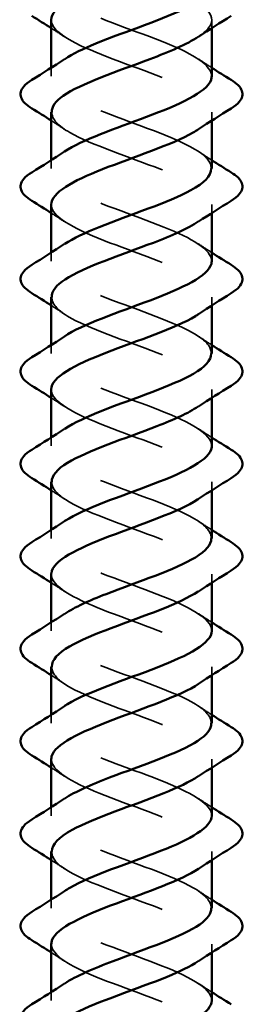
# Model space of a CAD drawing. Units: inches. Extents: x 0.6 to 33.4, y 0.6 to 21.4.
# Drawn here: x 6.1 to 6.3, y 7.1 to 7.9 of the extents above; entities that cross this region are included whole.
import ezdxf

# ---------------------------------------------------------------- set-up
doc = ezdxf.new("R2010")
doc.units = ezdxf.units.IN
doc.header["$LTSCALE"] = 2
doc.header["$MEASUREMENT"] = 0
doc.linetypes.add('DASHED', pattern=[0.2067, 0.1654, -0.0413])
doc.layers.add('Hidden (ANSI)', color=7, linetype='DASHED', lineweight=35)
doc.layers.add('Visible (ANSI)', color=7, linetype='Continuous', lineweight=50)

msp = doc.modelspace()

# ---------------------------------------------------------------- linework, layer by layer
at = {"layer": 'Hidden (ANSI)', "ltscale": 0.006181}
for p, q in [((6.23952, 7.89924), (6.23952, 7.89265)), ((6.11452, 7.86184), (6.11452, 7.85524)), ((6.23952, 7.82724), (6.23952, 7.82065)), ((6.11452, 7.78984), (6.11452, 7.78324)), ((6.23952, 7.75524), (6.23952, 7.74865)), ((6.11452, 7.71784), (6.11452, 7.71124)), ((6.23952, 7.68324), (6.23952, 7.67665)), ((6.11452, 7.64584), (6.11452, 7.63924)), ((6.23952, 7.61124), (6.23952, 7.60465)), ((6.11452, 7.57384), (6.11452, 7.56724)), ((6.23952, 7.53924), (6.23952, 7.53265)), ((6.11452, 7.50184), (6.11452, 7.49524)), ((6.23952, 7.46724), (6.23952, 7.46065)), ((6.11452, 7.42984), (6.11452, 7.42324)), ((6.23952, 7.39524), (6.23952, 7.38865)), ((6.11452, 7.35784), (6.11452, 7.35124)), ((6.23952, 7.32324), (6.23952, 7.31665)), ((6.11452, 7.28584), (6.11452, 7.27924)), ((6.23952, 7.25124), (6.23952, 7.24465)), ((6.11452, 7.21384), (6.11452, 7.20724)), ((6.23952, 7.17924), (6.23952, 7.17265)), ((6.11452, 7.14184), (6.11452, 7.13524))]:
    msp.add_line(p, q, dxfattribs=at)
at = {"layer": 'Hidden (ANSI)', "ltscale": 0.977152}
msp.add_open_spline([(6.17702, 8.58324), (6.15103, 8.57371), (6.12601, 8.56418), (6.11776, 8.55465), (6.1095, 8.54512), (6.11862, 8.53559), (6.13936, 8.52606), (6.1601, 8.51653), (6.19091, 8.507), (6.21235, 8.49747), (6.23378, 8.48794), (6.24424, 8.47841), (6.23713, 8.46888), (6.23001, 8.45935), (6.20585, 8.44982), (6.17989, 8.44029), (6.15393, 8.43076), (6.12811, 8.42123), (6.11873, 8.4117), (6.10935, 8.40217), (6.11711, 8.39264), (6.13711, 8.38311), (6.15711, 8.37359), (6.18785, 8.36406), (6.20994, 8.35453), (6.23203, 8.345), (6.24381, 8.33547), (6.23785, 8.32594), (6.23189, 8.31641), (6.20863, 8.30688), (6.18275, 8.29735), (6.15687, 8.28782), (6.13031, 8.27829), (6.11983, 8.26876), (6.10934, 8.25923), (6.11572, 8.2497), (6.13494, 8.24017), (6.15416, 8.23064), (6.18477, 8.22111), (6.20747, 8.21158), (6.23016, 8.20205), (6.24324, 8.19252), (6.23844, 8.18299), (6.23365, 8.17346), (6.21135, 8.16393), (6.1856, 8.1544), (6.15986, 8.14487), (6.13261, 8.13534), (6.12105, 8.12581), (6.10948, 8.11628), (6.11447, 8.10675), (6.13286, 8.09722), (6.15125, 8.08769), (6.18167, 8.07816), (6.20493, 8.06863), (6.22818, 8.0591), (6.24252, 8.04957), (6.23891, 8.04004), (6.23529, 8.03051), (6.21399, 8.02098), (6.18844, 8.01145), (6.16289, 8.00192), (6.135, 7.99239), (6.12238, 7.98286), (6.10976, 7.97333), (6.11335, 7.9638), (6.13088, 7.95427), (6.14841, 7.94474), (6.17857, 7.93521), (6.20233, 7.92568), (6.22609, 7.91615), (6.24167, 7.90662), (6.23924, 7.89709), (6.23829, 7.89337), (6.23463, 7.88965), (6.229, 7.88593)], degree=3, knots=[0, 0, 0, 0, 1.247449, 1.247449, 1.247449, 2.494897, 2.494897, 2.494897, 3.742346, 3.742346, 3.742346, 4.989795, 4.989795, 4.989795, 6.237243, 6.237243, 6.237243, 7.484692, 7.484692, 7.484692, 8.73214, 8.73214, 8.73214, 9.979589, 9.979589, 9.979589, 11.227038, 11.227038, 11.227038, 12.474486, 12.474486, 12.474486, 13.721935, 13.721935, 13.721935, 14.969384, 14.969384, 14.969384, 16.216832, 16.216832, 16.216832, 17.464281, 17.464281, 17.464281, 18.711729, 18.711729, 18.711729, 19.959178, 19.959178, 19.959178, 21.206627, 21.206627, 21.206627, 22.454075, 22.454075, 22.454075, 23.701524, 23.701524, 23.701524, 24.948973, 24.948973, 24.948973, 26.196421, 26.196421, 26.196421, 27.44387, 27.44387, 27.44387, 28.691319, 28.691319, 28.691319, 29.938767, 29.938767, 29.938767, 30.42579, 30.42579, 30.42579, 30.42579], dxfattribs=at)
at = {"layer": 'Hidden (ANSI)', "ltscale": 0.235225}
for points, knots in [([(6.23946, 7.85524), (6.23921, 7.86373), (6.22548, 7.87222), (6.20473, 7.88071), (6.18144, 7.89024), (6.15103, 7.89977), (6.13271, 7.9093), (6.11438, 7.91883), (6.1095, 7.92836), (6.12114, 7.93789), (6.12223, 7.93878), (6.12344, 7.93966), (6.12478, 7.94055)], [-32.986723, -32.986723, -32.986723, -32.986723, -31.875348, -31.875348, -31.875348, -30.627899, -30.627899, -30.627899, -29.380451, -29.380451, -29.380451, -29.26447, -29.26447, -29.26447, -29.26447]), ([(6.11454, 7.89924), (6.11453, 7.89853), (6.11461, 7.89781), (6.11479, 7.89709), (6.11722, 7.88757), (6.13748, 7.87804), (6.16279, 7.86851), (6.18809, 7.85898), (6.21655, 7.84945), (6.2302, 7.83992), (6.24261, 7.83126), (6.24194, 7.82259), (6.22923, 7.81393)], [29.84513, 29.84513, 29.84513, 29.84513, 29.938767, 29.938767, 29.938767, 31.186216, 31.186216, 31.186216, 32.433664, 32.433664, 32.433664, 33.567383, 33.567383, 33.567383, 33.567383]), ([(6.23949, 7.13524), (6.23951, 7.13596), (6.23942, 7.13667), (6.23924, 7.13739), (6.23681, 7.14692), (6.21655, 7.15645), (6.19125, 7.16598), (6.16594, 7.17551), (6.13749, 7.18504), (6.12383, 7.19457), (6.11143, 7.20323), (6.11209, 7.21189), (6.1248, 7.22055)], [-64.402649, -64.402649, -64.402649, -64.402649, -64.309012, -64.309012, -64.309012, -63.061564, -63.061564, -63.061564, -61.814115, -61.814115, -61.814115, -60.680397, -60.680397, -60.680397, -60.680397]), ([(6.11457, 7.17924), (6.11482, 7.17075), (6.12855, 7.16226), (6.1493, 7.15377), (6.1726, 7.14424), (6.203, 7.13471), (6.22133, 7.12518), (6.23965, 7.11565), (6.24454, 7.10612), (6.23289, 7.09659), (6.23181, 7.09571), (6.23059, 7.09482), (6.22925, 7.09393)], [61.261057, 61.261057, 61.261057, 61.261057, 62.372432, 62.372432, 62.372432, 63.61988, 63.61988, 63.61988, 64.867329, 64.867329, 64.867329, 64.983309, 64.983309, 64.983309, 64.983309])]:
    msp.add_open_spline(points, degree=3, knots=knots, dxfattribs=at)
at = {"layer": 'Hidden (ANSI)', "ltscale": 0.011634}
for points in [[(6.12476, 7.88593), (6.12137, 7.8882), (6.11796, 7.89043), (6.11452, 7.89265)], [(6.22927, 7.86855), (6.23266, 7.86628), (6.23608, 7.86405), (6.23952, 7.86184)], [(6.12476, 7.81393), (6.12137, 7.8162), (6.11796, 7.81843), (6.11452, 7.82065)], [(6.22927, 7.79655), (6.23266, 7.79428), (6.23608, 7.79205), (6.23952, 7.78984)], [(6.12476, 7.74193), (6.12137, 7.7442), (6.11796, 7.74643), (6.11452, 7.74865)], [(6.22927, 7.72455), (6.23266, 7.72228), (6.23608, 7.72005), (6.23952, 7.71784)], [(6.12476, 7.66993), (6.12137, 7.6722), (6.11796, 7.67443), (6.11452, 7.67665)], [(6.22927, 7.65255), (6.23266, 7.65028), (6.23608, 7.64805), (6.23952, 7.64584)], [(6.12476, 7.59793), (6.12137, 7.6002), (6.11796, 7.60243), (6.11452, 7.60465)], [(6.22927, 7.58055), (6.23266, 7.57828), (6.23608, 7.57605), (6.23952, 7.57384)], [(6.12476, 7.52593), (6.12137, 7.5282), (6.11796, 7.53043), (6.11452, 7.53265)], [(6.22927, 7.50855), (6.23266, 7.50628), (6.23608, 7.50405), (6.23952, 7.50184)], [(6.12476, 7.45393), (6.12137, 7.4562), (6.11796, 7.45843), (6.11452, 7.46065)], [(6.22927, 7.43655), (6.23266, 7.43428), (6.23608, 7.43205), (6.23952, 7.42984)], [(6.12476, 7.38193), (6.12137, 7.3842), (6.11796, 7.38643), (6.11452, 7.38865)], [(6.22927, 7.36455), (6.23266, 7.36228), (6.23608, 7.36005), (6.23952, 7.35784)], [(6.12476, 7.30993), (6.12137, 7.3122), (6.11796, 7.31443), (6.11452, 7.31665)], [(6.22927, 7.29255), (6.23266, 7.29028), (6.23608, 7.28805), (6.23952, 7.28584)], [(6.12476, 7.23793), (6.12137, 7.2402), (6.11796, 7.24243), (6.11452, 7.24465)], [(6.22927, 7.22055), (6.23266, 7.21828), (6.23608, 7.21605), (6.23952, 7.21384)], [(6.12476, 7.16593), (6.12137, 7.1682), (6.11796, 7.17043), (6.11452, 7.17265)], [(6.22927, 7.14855), (6.23266, 7.14628), (6.23608, 7.14405), (6.23952, 7.14184)]]:
    msp.add_open_spline(points, degree=3, dxfattribs=at)
at = {"layer": 'Hidden (ANSI)', "ltscale": 0.235222}
for points, knots in [([(6.23916, 7.78324), (6.23923, 7.78714), (6.23674, 7.79104), (6.23154, 7.79494), (6.21884, 7.80447), (6.19091, 7.814), (6.16538, 7.82353), (6.13985, 7.83306), (6.11862, 7.84259), (6.11509, 7.85212), (6.11307, 7.8576), (6.11697, 7.86307), (6.12508, 7.86855)], [-36.128316, -36.128316, -36.128316, -36.128316, -35.617694, -35.617694, -35.617694, -34.370245, -34.370245, -34.370245, -33.122797, -33.122797, -33.122797, -32.406063, -32.406063, -32.406063, -32.406063]), ([(6.11489, 7.82724), (6.11495, 7.82194), (6.11973, 7.81663), (6.12899, 7.81133), (6.14562, 7.8018), (6.17546, 7.79227), (6.19968, 7.78274), (6.2239, 7.77321), (6.24068, 7.76368), (6.23945, 7.75415), (6.23892, 7.75008), (6.23511, 7.746), (6.22898, 7.74193)], [32.986723, 32.986723, 32.986723, 32.986723, 33.681113, 33.681113, 33.681113, 34.928562, 34.928562, 34.928562, 36.17601, 36.17601, 36.17601, 36.708975, 36.708975, 36.708975, 36.708975]), ([(6.23914, 7.63924), (6.23919, 7.64349), (6.23621, 7.64774), (6.23008, 7.652), (6.21635, 7.66153), (6.18786, 7.67106), (6.16257, 7.68059), (6.13729, 7.69012), (6.11711, 7.69965), (6.11477, 7.70918), (6.11351, 7.7143), (6.11746, 7.71942), (6.12508, 7.72455)], [-42.411501, -42.411501, -42.411501, -42.411501, -41.854937, -41.854937, -41.854937, -40.607488, -40.607488, -40.607488, -39.36004, -39.36004, -39.36004, -38.689248, -38.689248, -38.689248, -38.689248]), ([(6.23951, 7.56724), (6.2394, 7.57643), (6.22287, 7.58563), (6.19947, 7.59482), (6.17522, 7.60435), (6.14541, 7.61388), (6.12885, 7.62341), (6.11229, 7.63294), (6.11022, 7.64247), (6.12395, 7.652), (6.12421, 7.65218), (6.12448, 7.65236), (6.12476, 7.65255)], [-45.553093, -45.553093, -45.553093, -45.553093, -44.349834, -44.349834, -44.349834, -43.102386, -43.102386, -43.102386, -41.854937, -41.854937, -41.854937, -41.830841, -41.830841, -41.830841, -41.830841]), ([(6.11452, 7.46724), (6.11463, 7.45805), (6.13117, 7.44886), (6.15456, 7.43966), (6.17881, 7.43013), (6.20862, 7.4206), (6.22518, 7.41107), (6.24174, 7.40154), (6.24381, 7.39202), (6.23008, 7.38249), (6.22982, 7.3823), (6.22955, 7.38212), (6.22927, 7.38193)], [48.694686, 48.694686, 48.694686, 48.694686, 49.897945, 49.897945, 49.897945, 51.145394, 51.145394, 51.145394, 52.392843, 52.392843, 52.392843, 52.416939, 52.416939, 52.416939, 52.416939]), ([(6.11489, 7.39524), (6.11484, 7.39099), (6.11782, 7.38674), (6.12395, 7.38249), (6.13768, 7.37296), (6.16618, 7.36343), (6.19146, 7.3539), (6.21675, 7.34437), (6.23692, 7.33484), (6.23926, 7.32531), (6.24052, 7.32018), (6.23657, 7.31506), (6.22895, 7.30993)], [51.836279, 51.836279, 51.836279, 51.836279, 52.392843, 52.392843, 52.392843, 53.640291, 53.640291, 53.640291, 54.88774, 54.88774, 54.88774, 55.558531, 55.558531, 55.558531, 55.558531]), ([(6.23914, 7.20724), (6.23908, 7.21255), (6.2343, 7.21785), (6.22504, 7.22316), (6.20841, 7.23268), (6.17857, 7.24221), (6.15435, 7.25174), (6.13013, 7.26127), (6.11335, 7.2708), (6.11459, 7.28033), (6.11512, 7.28441), (6.11892, 7.28848), (6.12505, 7.29255)], [-61.261057, -61.261057, -61.261057, -61.261057, -60.566667, -60.566667, -60.566667, -59.319218, -59.319218, -59.319218, -58.071769, -58.071769, -58.071769, -57.538804, -57.538804, -57.538804, -57.538804]), ([(6.11487, 7.25124), (6.1148, 7.24734), (6.11729, 7.24344), (6.12249, 7.23954), (6.13519, 7.23001), (6.16312, 7.22048), (6.18865, 7.21095), (6.21419, 7.20142), (6.23541, 7.19189), (6.23894, 7.18236), (6.24096, 7.17688), (6.23706, 7.17141), (6.22895, 7.16593)], [58.119464, 58.119464, 58.119464, 58.119464, 58.630086, 58.630086, 58.630086, 59.877534, 59.877534, 59.877534, 61.124983, 61.124983, 61.124983, 61.841717, 61.841717, 61.841717, 61.841717]), ([(6.23916, 7.06324), (6.23905, 7.0689), (6.23356, 7.07455), (6.22316, 7.08021), (6.20563, 7.08974), (6.17547, 7.09927), (6.1517, 7.1088), (6.12794, 7.11833), (6.11236, 7.12786), (6.11479, 7.13739), (6.11574, 7.14111), (6.11941, 7.14483), (6.12503, 7.14855)], [-67.544242, -67.544242, -67.544242, -67.544242, -66.80391, -66.80391, -66.80391, -65.556461, -65.556461, -65.556461, -64.309012, -64.309012, -64.309012, -63.82199, -63.82199, -63.82199, -63.82199])]:
    msp.add_open_spline(points, degree=3, knots=knots, dxfattribs=at)
at = {"layer": 'Hidden (ANSI)', "ltscale": 0.235224}
for points, knots in [([(6.23949, 7.71124), (6.23929, 7.72008), (6.22421, 7.72892), (6.20213, 7.73776), (6.17833, 7.74729), (6.14819, 7.75682), (6.13073, 7.76635), (6.11327, 7.77588), (6.10979, 7.78541), (6.12249, 7.79494), (6.1232, 7.79548), (6.12396, 7.79601), (6.12477, 7.79655)], [-39.269908, -39.269908, -39.269908, -39.269908, -38.112591, -38.112591, -38.112591, -36.865143, -36.865143, -36.865143, -35.617694, -35.617694, -35.617694, -35.547656, -35.547656, -35.547656, -35.547656]), ([(6.11454, 7.32324), (6.11474, 7.3144), (6.12982, 7.30556), (6.1519, 7.29672), (6.1757, 7.28719), (6.20584, 7.27766), (6.2233, 7.26813), (6.24077, 7.2586), (6.24424, 7.24907), (6.23154, 7.23954), (6.23083, 7.239), (6.23007, 7.23847), (6.22926, 7.23793)], [54.977871, 54.977871, 54.977871, 54.977871, 56.135188, 56.135188, 56.135188, 57.382637, 57.382637, 57.382637, 58.630086, 58.630086, 58.630086, 58.700124, 58.700124, 58.700124, 58.700124])]:
    msp.add_open_spline(points, degree=3, knots=knots, dxfattribs=at)
at = {"layer": 'Hidden (ANSI)', "ltscale": 0.235223}
for points, knots in [([(6.11452, 7.75524), (6.11452, 7.75488), (6.11454, 7.75451), (6.11459, 7.75415), (6.11583, 7.74462), (6.135, 7.73509), (6.16001, 7.72556), (6.18501, 7.71603), (6.21398, 7.7065), (6.22863, 7.69697), (6.24249, 7.68796), (6.24256, 7.67895), (6.22926, 7.66993)], [36.128316, 36.128316, 36.128316, 36.128316, 36.17601, 36.17601, 36.17601, 37.423459, 37.423459, 37.423459, 38.670908, 38.670908, 38.670908, 39.850568, 39.850568, 39.850568, 39.850568]), ([(6.23951, 7.27924), (6.23951, 7.27961), (6.23949, 7.27997), (6.23945, 7.28033), (6.23821, 7.28986), (6.21903, 7.29939), (6.19403, 7.30892), (6.16902, 7.31845), (6.14005, 7.32798), (6.1254, 7.33751), (6.11154, 7.34652), (6.11147, 7.35554), (6.12478, 7.36455)], [-58.119464, -58.119464, -58.119464, -58.119464, -58.071769, -58.071769, -58.071769, -56.824321, -56.824321, -56.824321, -55.576872, -55.576872, -55.576872, -54.397212, -54.397212, -54.397212, -54.397212])]:
    msp.add_open_spline(points, degree=3, knots=knots, dxfattribs=at)
at = {"layer": 'Hidden (ANSI)', "ltscale": 0.235221}
for points, knots in [([(6.1149, 7.68324), (6.11492, 7.67829), (6.11904, 7.67333), (6.1272, 7.66838), (6.1429, 7.65885), (6.17235, 7.64932), (6.19698, 7.63979), (6.22161, 7.63026), (6.23956, 7.62073), (6.23952, 7.6112), (6.2395, 7.60678), (6.2356, 7.60236), (6.22896, 7.59793)], [39.269908, 39.269908, 39.269908, 39.269908, 39.918356, 39.918356, 39.918356, 41.165805, 41.165805, 41.165805, 42.413253, 42.413253, 42.413253, 42.992161, 42.992161, 42.992161, 42.992161]), ([(6.11452, 7.61124), (6.11452, 7.61123), (6.11452, 7.61121), (6.11452, 7.6112), (6.11456, 7.60167), (6.13261, 7.59214), (6.15726, 7.58261), (6.18192, 7.57308), (6.21134, 7.56355), (6.22696, 7.55402), (6.24231, 7.54466), (6.24321, 7.5353), (6.22927, 7.52593)], [42.411501, 42.411501, 42.411501, 42.411501, 42.413253, 42.413253, 42.413253, 43.660702, 43.660702, 43.660702, 44.908151, 44.908151, 44.908151, 46.133753, 46.133753, 46.133753, 46.133753]), ([(6.23913, 7.49524), (6.23915, 7.49984), (6.23562, 7.50445), (6.22851, 7.50905), (6.21378, 7.51858), (6.18478, 7.52811), (6.15979, 7.53764), (6.13481, 7.54717), (6.11573, 7.5567), (6.11458, 7.56623), (6.114, 7.571), (6.11795, 7.57578), (6.12508, 7.58055)], [-48.694686, -48.694686, -48.694686, -48.694686, -48.09218, -48.09218, -48.09218, -46.844732, -46.844732, -46.844732, -45.597283, -45.597283, -45.597283, -44.972434, -44.972434, -44.972434, -44.972434]), ([(6.1149, 7.53924), (6.11488, 7.53464), (6.11841, 7.53004), (6.12552, 7.52543), (6.14025, 7.5159), (6.16926, 7.50637), (6.19424, 7.49684), (6.21922, 7.48731), (6.23831, 7.47778), (6.23946, 7.46825), (6.24003, 7.46348), (6.23608, 7.45871), (6.22895, 7.45393)], [45.553093, 45.553093, 45.553093, 45.553093, 46.155599, 46.155599, 46.155599, 47.403048, 47.403048, 47.403048, 48.650497, 48.650497, 48.650497, 49.275346, 49.275346, 49.275346, 49.275346]), ([(6.23952, 7.42324), (6.23952, 7.42325), (6.23952, 7.42327), (6.23952, 7.42328), (6.23947, 7.43281), (6.22143, 7.44234), (6.19677, 7.45187), (6.17212, 7.4614), (6.14269, 7.47093), (6.12707, 7.48046), (6.11172, 7.48982), (6.11082, 7.49919), (6.12476, 7.50855)], [-51.836279, -51.836279, -51.836279, -51.836279, -51.834526, -51.834526, -51.834526, -50.587078, -50.587078, -50.587078, -49.339629, -49.339629, -49.339629, -48.114026, -48.114026, -48.114026, -48.114026]), ([(6.23913, 7.35124), (6.23911, 7.35619), (6.23499, 7.36115), (6.22683, 7.3661), (6.21113, 7.37563), (6.18168, 7.38516), (6.15705, 7.39469), (6.13243, 7.40422), (6.11447, 7.41375), (6.11452, 7.42328), (6.11454, 7.4277), (6.11843, 7.43213), (6.12507, 7.43655)], [-54.977871, -54.977871, -54.977871, -54.977871, -54.329423, -54.329423, -54.329423, -53.081975, -53.081975, -53.081975, -51.834526, -51.834526, -51.834526, -51.255619, -51.255619, -51.255619, -51.255619])]:
    msp.add_open_spline(points, degree=3, knots=knots, dxfattribs=at)
at = {"layer": 'Visible (ANSI)'}
for p, q in [((6.11452, 7.89924), (6.11452, 7.86184)), ((6.23952, 7.89265), (6.23952, 7.85524)), ((6.11452, 7.82724), (6.11452, 7.78984)), ((6.23952, 7.82065), (6.23952, 7.78324)), ((6.11452, 7.75524), (6.11452, 7.71784)), ((6.23952, 7.74865), (6.23952, 7.71124)), ((6.11452, 7.68324), (6.11452, 7.64584)), ((6.23952, 7.67665), (6.23952, 7.63924)), ((6.11452, 7.61124), (6.11452, 7.57384)), ((6.23952, 7.60465), (6.23952, 7.56724)), ((6.11452, 7.53924), (6.11452, 7.50184)), ((6.23952, 7.53265), (6.23952, 7.49524)), ((6.11452, 7.46724), (6.11452, 7.42984)), ((6.23952, 7.46065), (6.23952, 7.42324)), ((6.11452, 7.39524), (6.11452, 7.35784)), ((6.23952, 7.38865), (6.23952, 7.35124)), ((6.11452, 7.32324), (6.11452, 7.28584)), ((6.23952, 7.31665), (6.23952, 7.27924)), ((6.11452, 7.25124), (6.11452, 7.21384)), ((6.23952, 7.24465), (6.23952, 7.20724)), ((6.11452, 7.17924), (6.11452, 7.14184)), ((6.23952, 7.17265), (6.23952, 7.13524))]:
    msp.add_line(p, q, dxfattribs=at)
for points, knots in [([(6.2292, 7.95793), (6.22742, 7.95671), (6.2254, 7.95549), (6.22316, 7.95427), (6.20563, 7.94474), (6.17547, 7.93521), (6.1517, 7.92568), (6.12973, 7.91687), (6.11475, 7.90806), (6.11454, 7.89924)], [27.284197, 27.284197, 27.284197, 27.284197, 27.44387, 27.44387, 27.44387, 28.691319, 28.691319, 28.691319, 29.84513, 29.84513, 29.84513, 29.84513]), ([(6.12508, 7.86855), (6.13108, 7.8726), (6.13939, 7.87666), (6.1493, 7.88071), (6.1726, 7.89024), (6.203, 7.89977), (6.22133, 7.9093), (6.23283, 7.91528), (6.23903, 7.92126), (6.23918, 7.92724)], [-32.406063, -32.406063, -32.406063, -32.406063, -31.875348, -31.875348, -31.875348, -30.627899, -30.627899, -30.627899, -29.84513, -29.84513, -29.84513, -29.84513]), ([(6.229, 7.88593), (6.22022, 7.88012), (6.20667, 7.87431), (6.19125, 7.86851), (6.16594, 7.85898), (6.13749, 7.84945), (6.12383, 7.83992), (6.11778, 7.83569), (6.11484, 7.83147), (6.11489, 7.82724)], [30.42579, 30.42579, 30.42579, 30.42579, 31.186216, 31.186216, 31.186216, 32.433664, 32.433664, 32.433664, 32.986723, 32.986723, 32.986723, 32.986723]), ([(6.12477, 7.79655), (6.13832, 7.80554), (6.16455, 7.81454), (6.18865, 7.82353), (6.21419, 7.83306), (6.23541, 7.84259), (6.23894, 7.85212), (6.23932, 7.85316), (6.23949, 7.8542), (6.23946, 7.85524)], [-35.547656, -35.547656, -35.547656, -35.547656, -34.370245, -34.370245, -34.370245, -33.122797, -33.122797, -33.122797, -32.986723, -32.986723, -32.986723, -32.986723]), ([(6.0994, 7.83017), (6.09505, 7.83287), (6.09213, 7.83563), (6.08994, 7.84145), (6.09072, 7.84448), (6.09456, 7.84894), (6.0967, 7.85064), (6.0994, 7.85231)], [0, 0, 0, 0, 0.0781017, 0.0781017, 0.1536914, 0.1536914, 0.2021555, 0.2021555, 0.2021555, 0.2021555]), ([(6.25463, 7.85231), (6.25899, 7.84962), (6.2619, 7.84685), (6.2641, 7.84103), (6.26331, 7.838), (6.25947, 7.83354), (6.25733, 7.83184), (6.25463, 7.83017)], [0, 0, 0, 0, 0.0781017, 0.0781017, 0.1536914, 0.1536914, 0.2021555, 0.2021555, 0.2021555, 0.2021555]), ([(6.22923, 7.81393), (6.22796, 7.81306), (6.22656, 7.8122), (6.22504, 7.81133), (6.20841, 7.8018), (6.17857, 7.79227), (6.15435, 7.78274), (6.13106, 7.77357), (6.11464, 7.76441), (6.11452, 7.75524)], [33.567383, 33.567383, 33.567383, 33.567383, 33.681113, 33.681113, 33.681113, 34.928562, 34.928562, 34.928562, 36.128316, 36.128316, 36.128316, 36.128316]), ([(6.0994, 7.75817), (6.09505, 7.76087), (6.09213, 7.76363), (6.08994, 7.76945), (6.09072, 7.77248), (6.09456, 7.77694), (6.0967, 7.77864), (6.0994, 7.78031)], [0, 0, 0, 0, 0.0781017, 0.0781017, 0.1536914, 0.1536914, 0.2021555, 0.2021555, 0.2021555, 0.2021555]), ([(6.12508, 7.72455), (6.13164, 7.72895), (6.1409, 7.73336), (6.1519, 7.73776), (6.1757, 7.74729), (6.20584, 7.75682), (6.2233, 7.76635), (6.23362, 7.77198), (6.23905, 7.77761), (6.23916, 7.78324)], [-38.689248, -38.689248, -38.689248, -38.689248, -38.112591, -38.112591, -38.112591, -36.865143, -36.865143, -36.865143, -36.128316, -36.128316, -36.128316, -36.128316]), ([(6.25463, 7.78031), (6.25899, 7.77762), (6.2619, 7.77485), (6.2641, 7.76903), (6.26331, 7.766), (6.25947, 7.76154), (6.25733, 7.75984), (6.25463, 7.75817)], [0, 0, 0, 0, 0.0781017, 0.0781017, 0.1536914, 0.1536914, 0.2021555, 0.2021555, 0.2021555, 0.2021555]), ([(6.22898, 7.74193), (6.22076, 7.73647), (6.20835, 7.73102), (6.19403, 7.72556), (6.16902, 7.71603), (6.14005, 7.7065), (6.1254, 7.69697), (6.11836, 7.69239), (6.11488, 7.68782), (6.1149, 7.68324)], [36.708975, 36.708975, 36.708975, 36.708975, 37.423459, 37.423459, 37.423459, 38.670908, 38.670908, 38.670908, 39.269908, 39.269908, 39.269908, 39.269908]), ([(6.0994, 7.68617), (6.09505, 7.68887), (6.09213, 7.69163), (6.08994, 7.69745), (6.09072, 7.70048), (6.09456, 7.70494), (6.0967, 7.70664), (6.0994, 7.70831)], [0, 0, 0, 0, 0.0781017, 0.0781017, 0.1536914, 0.1536914, 0.2021555, 0.2021555, 0.2021555, 0.2021555]), ([(6.12476, 7.65255), (6.13878, 7.66189), (6.16666, 7.67124), (6.19146, 7.68059), (6.21675, 7.69012), (6.23692, 7.69965), (6.23926, 7.70918), (6.23943, 7.70986), (6.23951, 7.71055), (6.23949, 7.71124)], [-41.830841, -41.830841, -41.830841, -41.830841, -40.607488, -40.607488, -40.607488, -39.36004, -39.36004, -39.36004, -39.269908, -39.269908, -39.269908, -39.269908]), ([(6.25463, 7.70831), (6.25899, 7.70562), (6.2619, 7.70285), (6.2641, 7.69703), (6.26331, 7.694), (6.25947, 7.68954), (6.25733, 7.68784), (6.25463, 7.68617)], [0, 0, 0, 0, 0.0781017, 0.0781017, 0.1536914, 0.1536914, 0.2021555, 0.2021555, 0.2021555, 0.2021555]), ([(6.22926, 7.66993), (6.22849, 7.66942), (6.22768, 7.6689), (6.22683, 7.66838), (6.21113, 7.65885), (6.18168, 7.64932), (6.15705, 7.63979), (6.13246, 7.63027), (6.11452, 7.62076), (6.11452, 7.61124)], [39.850568, 39.850568, 39.850568, 39.850568, 39.918356, 39.918356, 39.918356, 41.165805, 41.165805, 41.165805, 42.411501, 42.411501, 42.411501, 42.411501]), ([(6.12508, 7.58055), (6.13219, 7.5853), (6.14245, 7.59006), (6.15456, 7.59482), (6.17881, 7.60435), (6.20862, 7.61388), (6.22518, 7.62341), (6.23436, 7.62868), (6.23908, 7.63396), (6.23914, 7.63924)], [-44.972434, -44.972434, -44.972434, -44.972434, -44.349834, -44.349834, -44.349834, -43.102386, -43.102386, -43.102386, -42.411501, -42.411501, -42.411501, -42.411501]), ([(6.0994, 7.61417), (6.09505, 7.61687), (6.09213, 7.61963), (6.08994, 7.62545), (6.09072, 7.62848), (6.09456, 7.63294), (6.0967, 7.63464), (6.0994, 7.63631)], [0, 0, 0, 0, 0.0781017, 0.0781017, 0.1536914, 0.1536914, 0.2021555, 0.2021555, 0.2021555, 0.2021555]), ([(6.25463, 7.63631), (6.25899, 7.63362), (6.2619, 7.63085), (6.2641, 7.62503), (6.26331, 7.622), (6.25947, 7.61754), (6.25733, 7.61584), (6.25463, 7.61417)], [0, 0, 0, 0, 0.0781017, 0.0781017, 0.1536914, 0.1536914, 0.2021555, 0.2021555, 0.2021555, 0.2021555]), ([(6.22896, 7.59793), (6.2213, 7.59283), (6.20999, 7.58772), (6.19677, 7.58261), (6.17212, 7.57308), (6.14269, 7.56355), (6.12707, 7.55402), (6.11899, 7.54909), (6.11492, 7.54417), (6.1149, 7.53924)], [42.992161, 42.992161, 42.992161, 42.992161, 43.660702, 43.660702, 43.660702, 44.908151, 44.908151, 44.908151, 45.553093, 45.553093, 45.553093, 45.553093]), ([(6.0994, 7.54217), (6.09505, 7.54487), (6.09213, 7.54763), (6.08994, 7.55345), (6.09072, 7.55648), (6.09456, 7.56094), (6.0967, 7.56264), (6.0994, 7.56431)], [0, 0, 0, 0, 0.0781017, 0.0781017, 0.1536914, 0.1536914, 0.2021555, 0.2021555, 0.2021555, 0.2021555]), ([(6.12476, 7.50855), (6.12501, 7.50872), (6.12526, 7.50888), (6.12552, 7.50905), (6.14025, 7.51858), (6.16926, 7.52811), (6.19424, 7.53764), (6.21922, 7.54717), (6.23831, 7.5567), (6.23946, 7.56623), (6.2395, 7.56657), (6.23951, 7.5669), (6.23951, 7.56724)], [-48.114026, -48.114026, -48.114026, -48.114026, -48.09218, -48.09218, -48.09218, -46.844732, -46.844732, -46.844732, -45.597283, -45.597283, -45.597283, -45.553093, -45.553093, -45.553093, -45.553093]), ([(6.25463, 7.56431), (6.25899, 7.56162), (6.2619, 7.55885), (6.2641, 7.55303), (6.26331, 7.55), (6.25947, 7.54554), (6.25733, 7.54384), (6.25463, 7.54217)], [0, 0, 0, 0, 0.0781017, 0.0781017, 0.1536914, 0.1536914, 0.2021555, 0.2021555, 0.2021555, 0.2021555]), ([(6.22927, 7.52593), (6.22902, 7.52577), (6.22877, 7.5256), (6.22851, 7.52543), (6.21378, 7.5159), (6.18478, 7.50637), (6.15979, 7.49684), (6.13481, 7.48731), (6.11573, 7.47778), (6.11458, 7.46825), (6.11454, 7.46792), (6.11452, 7.46758), (6.11452, 7.46724)], [46.133753, 46.133753, 46.133753, 46.133753, 46.155599, 46.155599, 46.155599, 47.403048, 47.403048, 47.403048, 48.650497, 48.650497, 48.650497, 48.694686, 48.694686, 48.694686, 48.694686]), ([(6.12507, 7.43655), (6.13273, 7.44166), (6.14405, 7.44676), (6.15726, 7.45187), (6.18192, 7.4614), (6.21134, 7.47093), (6.22696, 7.48046), (6.23504, 7.48539), (6.23912, 7.49031), (6.23913, 7.49524)], [-51.255619, -51.255619, -51.255619, -51.255619, -50.587078, -50.587078, -50.587078, -49.339629, -49.339629, -49.339629, -48.694686, -48.694686, -48.694686, -48.694686]), ([(6.0994, 7.47017), (6.09505, 7.47287), (6.09213, 7.47563), (6.08994, 7.48145), (6.09072, 7.48448), (6.09456, 7.48894), (6.0967, 7.49064), (6.0994, 7.49231)], [0, 0, 0, 0, 0.0781017, 0.0781017, 0.1536914, 0.1536914, 0.2021555, 0.2021555, 0.2021555, 0.2021555]), ([(6.25463, 7.49231), (6.25899, 7.48962), (6.2619, 7.48685), (6.2641, 7.48103), (6.26331, 7.478), (6.25947, 7.47354), (6.25733, 7.47184), (6.25463, 7.47017)], [0, 0, 0, 0, 0.0781017, 0.0781017, 0.1536914, 0.1536914, 0.2021555, 0.2021555, 0.2021555, 0.2021555]), ([(6.22895, 7.45393), (6.22185, 7.44918), (6.21158, 7.44442), (6.19947, 7.43966), (6.17522, 7.43013), (6.14541, 7.4206), (6.12885, 7.41107), (6.11968, 7.4058), (6.11495, 7.40052), (6.11489, 7.39524)], [49.275346, 49.275346, 49.275346, 49.275346, 49.897945, 49.897945, 49.897945, 51.145394, 51.145394, 51.145394, 51.836279, 51.836279, 51.836279, 51.836279]), ([(6.0994, 7.39817), (6.09505, 7.40087), (6.09213, 7.40363), (6.08994, 7.40945), (6.09072, 7.41248), (6.09456, 7.41694), (6.0967, 7.41864), (6.0994, 7.42031)], [0, 0, 0, 0, 0.0781017, 0.0781017, 0.1536914, 0.1536914, 0.2021555, 0.2021555, 0.2021555, 0.2021555]), ([(6.12478, 7.36455), (6.12554, 7.36507), (6.12635, 7.36558), (6.1272, 7.3661), (6.1429, 7.37563), (6.17235, 7.38516), (6.19698, 7.39469), (6.22157, 7.40421), (6.23951, 7.41372), (6.23952, 7.42324)], [-54.397212, -54.397212, -54.397212, -54.397212, -54.329423, -54.329423, -54.329423, -53.081975, -53.081975, -53.081975, -51.836279, -51.836279, -51.836279, -51.836279]), ([(6.25463, 7.42031), (6.25899, 7.41762), (6.2619, 7.41485), (6.2641, 7.40903), (6.26331, 7.406), (6.25947, 7.40154), (6.25733, 7.39984), (6.25463, 7.39817)], [0, 0, 0, 0, 0.0781017, 0.0781017, 0.1536914, 0.1536914, 0.2021555, 0.2021555, 0.2021555, 0.2021555]), ([(6.22927, 7.38193), (6.21525, 7.37259), (6.18737, 7.36324), (6.16257, 7.3539), (6.13729, 7.34437), (6.11711, 7.33484), (6.11477, 7.32531), (6.1146, 7.32462), (6.11453, 7.32393), (6.11454, 7.32324)], [52.416939, 52.416939, 52.416939, 52.416939, 53.640291, 53.640291, 53.640291, 54.88774, 54.88774, 54.88774, 54.977871, 54.977871, 54.977871, 54.977871]), ([(6.0994, 7.32617), (6.09505, 7.32887), (6.09213, 7.33163), (6.08994, 7.33745), (6.09072, 7.34048), (6.09456, 7.34494), (6.0967, 7.34664), (6.0994, 7.34831)], [0, 0, 0, 0, 0.0781017, 0.0781017, 0.1536914, 0.1536914, 0.2021555, 0.2021555, 0.2021555, 0.2021555]), ([(6.12505, 7.29255), (6.13327, 7.29801), (6.14568, 7.30347), (6.16001, 7.30892), (6.18501, 7.31845), (6.21398, 7.32798), (6.22863, 7.33751), (6.23567, 7.34209), (6.23915, 7.34666), (6.23913, 7.35124)], [-57.538804, -57.538804, -57.538804, -57.538804, -56.824321, -56.824321, -56.824321, -55.576872, -55.576872, -55.576872, -54.977871, -54.977871, -54.977871, -54.977871]), ([(6.25463, 7.34831), (6.25899, 7.34562), (6.2619, 7.34285), (6.2641, 7.33703), (6.26331, 7.334), (6.25947, 7.32954), (6.25733, 7.32784), (6.25463, 7.32617)], [0, 0, 0, 0, 0.0781017, 0.0781017, 0.1536914, 0.1536914, 0.2021555, 0.2021555, 0.2021555, 0.2021555]), ([(6.22895, 7.30993), (6.2224, 7.30553), (6.21313, 7.30112), (6.20213, 7.29672), (6.17833, 7.28719), (6.14819, 7.27766), (6.13073, 7.26813), (6.12041, 7.2625), (6.11498, 7.25687), (6.11487, 7.25124)], [55.558531, 55.558531, 55.558531, 55.558531, 56.135188, 56.135188, 56.135188, 57.382637, 57.382637, 57.382637, 58.119464, 58.119464, 58.119464, 58.119464]), ([(6.1248, 7.22055), (6.12608, 7.22142), (6.12747, 7.22229), (6.12899, 7.22316), (6.14562, 7.23268), (6.17546, 7.24221), (6.19968, 7.25174), (6.22297, 7.26091), (6.23939, 7.27008), (6.23951, 7.27924)], [-60.680397, -60.680397, -60.680397, -60.680397, -60.566667, -60.566667, -60.566667, -59.319218, -59.319218, -59.319218, -58.119464, -58.119464, -58.119464, -58.119464]), ([(6.0994, 7.25417), (6.09505, 7.25687), (6.09213, 7.25963), (6.08994, 7.26545), (6.09072, 7.26848), (6.09456, 7.27294), (6.0967, 7.27464), (6.0994, 7.27631)], [0, 0, 0, 0, 0.0781017, 0.0781017, 0.1536914, 0.1536914, 0.2021555, 0.2021555, 0.2021555, 0.2021555]), ([(6.25463, 7.27631), (6.25899, 7.27362), (6.2619, 7.27085), (6.2641, 7.26503), (6.26331, 7.262), (6.25947, 7.25754), (6.25733, 7.25584), (6.25463, 7.25417)], [0, 0, 0, 0, 0.0781017, 0.0781017, 0.1536914, 0.1536914, 0.2021555, 0.2021555, 0.2021555, 0.2021555]), ([(6.22926, 7.23793), (6.21571, 7.22894), (6.18948, 7.21994), (6.16538, 7.21095), (6.13985, 7.20142), (6.11862, 7.19189), (6.11509, 7.18236), (6.11471, 7.18132), (6.11454, 7.18028), (6.11457, 7.17924)], [58.700124, 58.700124, 58.700124, 58.700124, 59.877534, 59.877534, 59.877534, 61.124983, 61.124983, 61.124983, 61.261057, 61.261057, 61.261057, 61.261057]), ([(6.0994, 7.18217), (6.09505, 7.18487), (6.09213, 7.18763), (6.08994, 7.19345), (6.09072, 7.19648), (6.09456, 7.20094), (6.0967, 7.20264), (6.0994, 7.20431)], [0, 0, 0, 0, 0.0781017, 0.0781017, 0.1536914, 0.1536914, 0.2021555, 0.2021555, 0.2021555, 0.2021555]), ([(6.12503, 7.14855), (6.13381, 7.15436), (6.14736, 7.16017), (6.16279, 7.16598), (6.18809, 7.17551), (6.21655, 7.18504), (6.2302, 7.19457), (6.23625, 7.19879), (6.23919, 7.20302), (6.23914, 7.20724)], [-63.82199, -63.82199, -63.82199, -63.82199, -63.061564, -63.061564, -63.061564, -61.814115, -61.814115, -61.814115, -61.261057, -61.261057, -61.261057, -61.261057]), ([(6.25463, 7.20431), (6.25899, 7.20162), (6.2619, 7.19885), (6.2641, 7.19303), (6.26331, 7.19), (6.25947, 7.18554), (6.25733, 7.18384), (6.25463, 7.18217)], [0, 0, 0, 0, 0.0781017, 0.0781017, 0.1536914, 0.1536914, 0.2021555, 0.2021555, 0.2021555, 0.2021555]), ([(6.22895, 7.16593), (6.22295, 7.16188), (6.21464, 7.15782), (6.20473, 7.15377), (6.18144, 7.14424), (6.15103, 7.13471), (6.13271, 7.12518), (6.12121, 7.1192), (6.115, 7.11322), (6.11485, 7.10724)], [61.841717, 61.841717, 61.841717, 61.841717, 62.372432, 62.372432, 62.372432, 63.61988, 63.61988, 63.61988, 64.402649, 64.402649, 64.402649, 64.402649]), ([(6.12483, 7.07655), (6.12662, 7.07777), (6.12863, 7.07899), (6.13088, 7.08021), (6.14841, 7.08974), (6.17857, 7.09927), (6.20233, 7.1088), (6.22431, 7.11761), (6.23929, 7.12643), (6.23949, 7.13524)], [-66.963582, -66.963582, -66.963582, -66.963582, -66.80391, -66.80391, -66.80391, -65.556461, -65.556461, -65.556461, -64.402649, -64.402649, -64.402649, -64.402649]), ([(6.0994, 7.11017), (6.09505, 7.11287), (6.09213, 7.11563), (6.08994, 7.12145), (6.09072, 7.12448), (6.09456, 7.12894), (6.0967, 7.13064), (6.0994, 7.13231)], [0, 0, 0, 0, 0.0781017, 0.0781017, 0.1536914, 0.1536914, 0.2021555, 0.2021555, 0.2021555, 0.2021555])]:
    msp.add_open_spline(points, degree=3, knots=knots, dxfattribs=at)
for points in [[(6.11452, 7.89265), (6.10952, 7.89586), (6.10447, 7.89903), (6.0994, 7.90217)], [(6.25463, 7.90217), (6.24608, 7.89687), (6.23759, 7.89149), (6.22927, 7.88593)], [(6.0994, 7.85231), (6.10795, 7.85761), (6.11645, 7.86299), (6.12476, 7.86855)], [(6.23952, 7.86184), (6.24452, 7.85862), (6.24956, 7.85545), (6.25463, 7.85231)], [(6.11452, 7.82065), (6.10952, 7.82386), (6.10447, 7.82703), (6.0994, 7.83017)], [(6.25463, 7.83017), (6.24608, 7.82487), (6.23759, 7.81949), (6.22927, 7.81393)], [(6.0994, 7.78031), (6.10795, 7.78561), (6.11645, 7.79099), (6.12476, 7.79655)], [(6.23952, 7.78984), (6.24452, 7.78662), (6.24956, 7.78345), (6.25463, 7.78031)], [(6.11452, 7.74865), (6.10952, 7.75186), (6.10447, 7.75503), (6.0994, 7.75817)], [(6.25463, 7.75817), (6.24608, 7.75287), (6.23759, 7.74749), (6.22927, 7.74193)], [(6.0994, 7.70831), (6.10795, 7.71361), (6.11645, 7.71899), (6.12476, 7.72455)], [(6.23952, 7.71784), (6.24452, 7.71462), (6.24956, 7.71145), (6.25463, 7.70831)], [(6.11452, 7.67665), (6.10952, 7.67986), (6.10447, 7.68303), (6.0994, 7.68617)], [(6.25463, 7.68617), (6.24608, 7.68087), (6.23759, 7.67549), (6.22927, 7.66993)], [(6.0994, 7.63631), (6.10795, 7.64161), (6.11645, 7.64699), (6.12476, 7.65255)], [(6.23952, 7.64584), (6.24452, 7.64262), (6.24956, 7.63945), (6.25463, 7.63631)], [(6.11452, 7.60465), (6.10952, 7.60786), (6.10447, 7.61103), (6.0994, 7.61417)], [(6.25463, 7.61417), (6.24608, 7.60887), (6.23759, 7.60349), (6.22927, 7.59793)], [(6.0994, 7.56431), (6.10795, 7.56961), (6.11645, 7.57499), (6.12476, 7.58055)], [(6.23952, 7.57384), (6.24452, 7.57062), (6.24956, 7.56745), (6.25463, 7.56431)], [(6.11452, 7.53265), (6.10952, 7.53586), (6.10447, 7.53903), (6.0994, 7.54217)], [(6.25463, 7.54217), (6.24608, 7.53687), (6.23759, 7.53149), (6.22927, 7.52593)], [(6.0994, 7.49231), (6.10795, 7.49761), (6.11645, 7.50299), (6.12476, 7.50855)], [(6.23952, 7.50184), (6.24452, 7.49862), (6.24956, 7.49545), (6.25463, 7.49231)], [(6.11452, 7.46065), (6.10952, 7.46386), (6.10447, 7.46703), (6.0994, 7.47017)], [(6.25463, 7.47017), (6.24608, 7.46487), (6.23759, 7.45949), (6.22927, 7.45393)], [(6.0994, 7.42031), (6.10795, 7.42561), (6.11645, 7.43099), (6.12476, 7.43655)], [(6.23952, 7.42984), (6.24452, 7.42662), (6.24956, 7.42345), (6.25463, 7.42031)], [(6.11452, 7.38865), (6.10952, 7.39186), (6.10447, 7.39503), (6.0994, 7.39817)], [(6.25463, 7.39817), (6.24608, 7.39287), (6.23759, 7.38749), (6.22927, 7.38193)], [(6.0994, 7.34831), (6.10795, 7.35361), (6.11645, 7.35899), (6.12476, 7.36455)], [(6.23952, 7.35784), (6.24452, 7.35462), (6.24956, 7.35145), (6.25463, 7.34831)], [(6.11452, 7.31665), (6.10952, 7.31986), (6.10447, 7.32303), (6.0994, 7.32617)], [(6.25463, 7.32617), (6.24608, 7.32087), (6.23759, 7.31549), (6.22927, 7.30993)], [(6.0994, 7.27631), (6.10795, 7.28161), (6.11645, 7.28699), (6.12476, 7.29255)], [(6.23952, 7.28584), (6.24452, 7.28262), (6.24956, 7.27945), (6.25463, 7.27631)], [(6.11452, 7.24465), (6.10952, 7.24786), (6.10447, 7.25103), (6.0994, 7.25417)], [(6.25463, 7.25417), (6.24608, 7.24887), (6.23759, 7.24349), (6.22927, 7.23793)], [(6.0994, 7.20431), (6.10795, 7.20961), (6.11645, 7.21499), (6.12476, 7.22055)], [(6.23952, 7.21384), (6.24452, 7.21062), (6.24956, 7.20745), (6.25463, 7.20431)], [(6.11452, 7.17265), (6.10952, 7.17586), (6.10447, 7.17903), (6.0994, 7.18217)], [(6.25463, 7.18217), (6.24608, 7.17687), (6.23759, 7.17149), (6.22927, 7.16593)], [(6.0994, 7.13231), (6.10795, 7.13761), (6.11645, 7.14299), (6.12476, 7.14855)], [(6.23952, 7.14184), (6.24452, 7.13862), (6.24956, 7.13545), (6.25463, 7.13231)]]:
    msp.add_open_spline(points, degree=3, dxfattribs=at)

doc.saveas('drawing.dxf')
